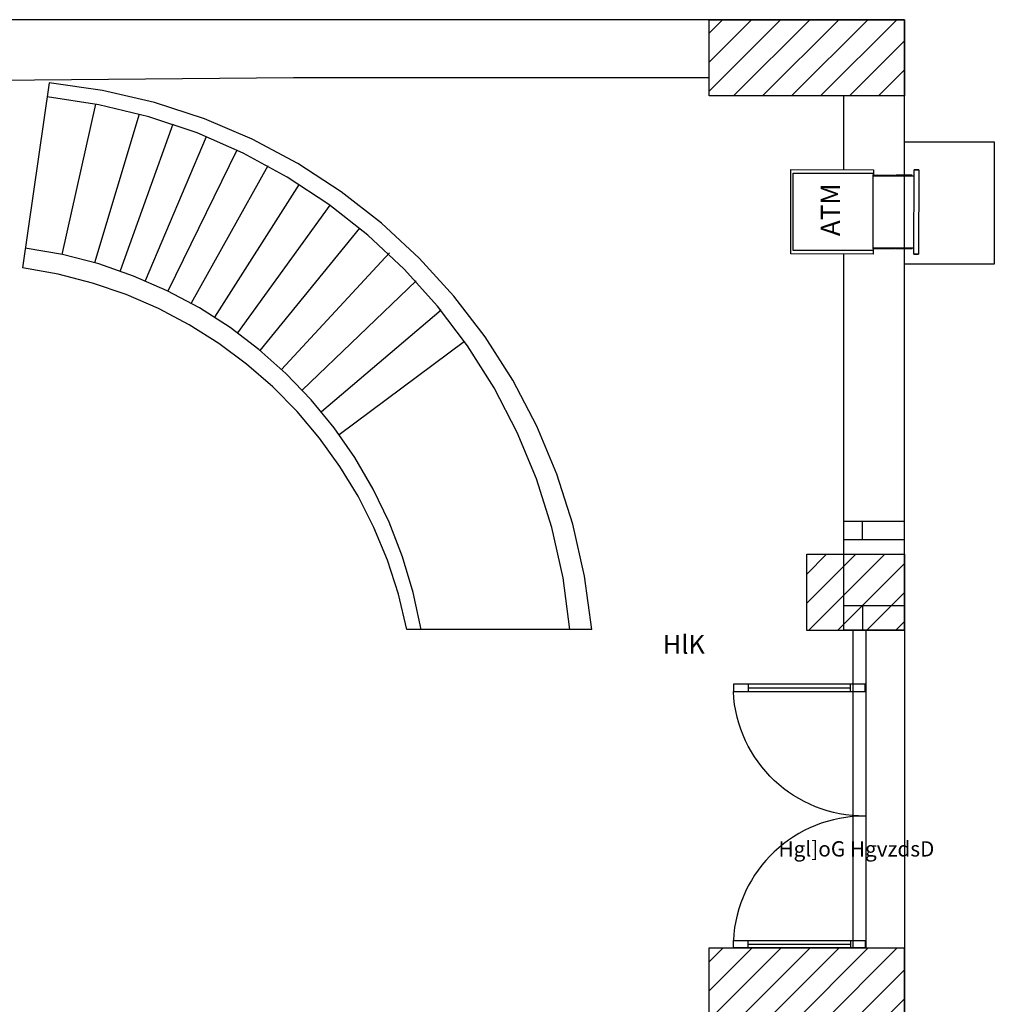
# Model space of a CAD drawing. Units: millimetres. Extents: x 40136 to 49923, y 0 to 51888.
# Drawn here: x 40281 to 40289, y 29526 to 29534 of the extents above; entities that cross this region are included whole.
import ezdxf
from ezdxf.enums import TextEntityAlignment as Align

# ---------------------------------------------------------------- set-up
doc = ezdxf.new("R2010")
doc.units = ezdxf.units.MM
doc.set_wipeout_variables(frame=1)
doc.linetypes.add('ACAD_ISO02W100', pattern=[15, 12, -3])
doc.layers.add('-dim', color=7, linetype='Continuous')
for name, color, linetype, lineweight in [('A-WALL', 253, 'Continuous', 50), ('partion', 4, 'Continuous', 30), ('text', 7, 'Continuous', 0)]:
    doc.layers.add(name, color=color, linetype=linetype, lineweight=lineweight)
doc.styles.add('A', font='XARB.shx', dxfattribs={"width": 0.7, "height": 0.125})
doc.styles.add('A1', font='XARB.shx', dxfattribs={"height": 0.15})
doc.styles.add('GENERATED_STYLE_2', font='arial.ttf')
pattern_1 = [(45, (-69.46021, 0), (-0.1122532015, 0.1122532015), [])]

# ---------------------------------------------------------------- blocks, each defined once
blk = doc.blocks.new('A$C55E32442')
at = {"layer": 'partion'}
for p, q in [((0, 0.0001), (0, 1.0001)), ((0, 1.0001), (0.0562, 1.0001)), ((0.0562, 1.0001), (0.0562, 0.0001)), ((0, 0.8876), (0.0562, 0.8876)), ((0.0281, 0.8876), (0.0281, 0.1126)), ((0.0562, 0.1126), (0, 0.1126)), ((0.0562, 0.0001), (0, 0.0001))]:
    blk.add_line(p, q, dxfattribs=at)
blk.add_arc((0.0068, 0.0081), 0.9932, 359.53302, 87.1488, dxfattribs=at)
blk = doc.blocks.new('A$C402C3B4C')
at = {"layer": '-dim', "linetype": 'Continuous', "ltscale": 0.1}
blk.add_line((0.189, -0.9624), (0.1893, -0.8385), dxfattribs=at)
for points in [[(0.1896, -0.6614), (0.1892, -0.8339), (0.1829, -0.6614), (0.1825, -0.8339)], [(0.1895, -0.6899), (0.1892, -0.8339), (0.1829, -0.6899), (0.1826, -0.8339)]]:
    blk.add_solid(points, dxfattribs=at)
at = {"linetype": 'Continuous', "ltscale": 0.1}
for points in [[(0.326, -0.0012), (0.3245, -0.6392), (-0.3275, -0.6377), (-0.326, 0.0003)], [(0.3238, -0.954), (0.3237, -0.9908), (-0.3283, -0.9893), (-0.3282, -0.9526)]]:
    blk.add_wipeout(points, dxfattribs=at).dxf.layer = '-dim'
at = {"layer": '-dim', "linetype": 'Continuous', "ltscale": 0.1}
for p, q in [((-0.3282, -0.9526), (-0.3283, -0.9893)), ((0.3237, -0.9908), (0.3238, -0.954))]:
    blk.add_line(p, q, dxfattribs=at)
blk.add_lwpolyline([(0.326, -0.0012), (0.3245, -0.6392), (-0.3275, -0.6377), (-0.326, 0.0003)], dxfattribs=at)
blk.add_lwpolyline([(0.3238, -0.954), (0.3237, -0.9908), (-0.3283, -0.9893), (-0.3282, -0.9526)], close=True, dxfattribs=at)
at = {"linetype": 'Continuous', "ltscale": 0.1}
blk.add_wipeout([(0.2993, -0.0195), (0.2979, -0.6391), (-0.3008, -0.6377), (-0.2994, -0.0181)], dxfattribs=at).dxf.layer = '-dim'
at = {"layer": '-dim', "linetype": 'Continuous', "ltscale": 0.1}
blk.add_line((-0.326, 0.0003), (0.326, -0.0012), dxfattribs=at)
blk.add_lwpolyline([(0.2993, -0.0195), (0.2979, -0.6391), (-0.3008, -0.6377), (-0.2994, -0.0181)], close=True, dxfattribs=at)
at = {"layer": '-dim', "linetype": 'Continuous', "ltscale": 0.1, "insert": (-0.1885, -0.4269), "char_height": 0.14786, "attachment_point": 7, "rotation": 0.02879, "style": 'GENERATED_STYLE_2'}
blk.add_mtext('ATM', dxfattribs=at)
at = {"linetype": 'Continuous', "ltscale": 0.1}
blk.add_wipeout([(0.2779, -0.6391), (0.2772, -0.9539), (-0.2815, -0.9527), (-0.2808, -0.6378)], dxfattribs=at).dxf.layer = '-dim'
at = {"layer": '-dim', "linetype": 'Continuous', "ltscale": 0.1}
blk.add_line((-0.3283, -0.9893), (0.3237, -0.9908), dxfattribs=at)
blk.add_lwpolyline([(0.2779, -0.6391), (0.2772, -0.9539), (-0.2815, -0.9527), (-0.2808, -0.6378)], close=True, dxfattribs=at)
at = {"linetype": 'Continuous', "ltscale": 0.1}
for points in [[(-0.2809, -0.6663), (-0.2812, -0.8102), (-0.2879, -0.8102), (-0.2875, -0.6662)], [(0.2844, -0.6676), (0.2841, -0.8115), (0.2774, -0.8115), (0.2778, -0.6675)]]:
    blk.add_wipeout(points, dxfattribs=at).dxf.layer = '-dim'
at = {"layer": '-dim', "linetype": 'Continuous', "ltscale": 0.1}
for p, q in [((-0.2881, -0.9387), (-0.2879, -0.8148)), ((0.2838, -0.94), (0.2841, -0.8161))]:
    blk.add_line(p, q, dxfattribs=at)
for points in [[(-0.2809, -0.6663), (-0.2812, -0.8102), (-0.2879, -0.8102), (-0.2875, -0.6662)], [(0.2844, -0.6676), (0.2841, -0.8115), (0.2774, -0.8115), (0.2778, -0.6675)]]:
    blk.add_lwpolyline(points, close=True, dxfattribs=at)
at = {"linetype": 'Continuous', "ltscale": 0.1}
for points in [[(-0.2808, -0.6378), (-0.2812, -0.8102), (-0.2879, -0.8102), (-0.2875, -0.6378)], [(0.2845, -0.6391), (0.2841, -0.8115), (0.2774, -0.8115), (0.2778, -0.6391)], [(0.3238, -0.954), (0.3237, -0.9908), (-0.3283, -0.9893), (-0.3282, -0.9526)]]:
    blk.add_wipeout(points, dxfattribs=at).dxf.layer = '-dim'
at = {"layer": '-dim', "linetype": 'Continuous', "ltscale": 0.1}
for points in [[(-0.2808, -0.6378), (-0.2812, -0.8102), (-0.2879, -0.8102), (-0.2875, -0.6378)], [(0.2845, -0.6391), (0.2841, -0.8115), (0.2774, -0.8115), (0.2778, -0.6391)], [(0.3238, -0.954), (0.3237, -0.9908), (-0.3283, -0.9893), (-0.3282, -0.9526)]]:
    blk.add_lwpolyline(points, close=True, dxfattribs=at)

msp = doc.modelspace()

# ---------------------------------------------------------------- hatches: boundary and pattern name
at = {"linetype": 'ACAD_ISO02W100', "lineweight": -3}
h = msp.add_hatch(dxfattribs=at)
h.set_pattern_fill('ANSI31', color=256, scale=0.05)
h.set_pattern_definition(pattern_1)
h.paths.add_polyline_path([(40286.298, 29533.7545), (40287.808, 29533.7545), (40287.808, 29533.1645), (40286.298, 29533.1645)])
h = msp.add_hatch(dxfattribs=at)
h.set_pattern_fill('ANSI31', color=256, scale=0.05)
h.set_pattern_definition(pattern_1)
h.paths.add_polyline_path([(40287.0526, 29529.6203), (40287.808, 29529.6203), (40287.808, 29529.0303), (40287.0526, 29529.0303)])
h = msp.add_hatch(dxfattribs=at)
h.set_pattern_fill('ANSI31', color=256, scale=0.05)
h.set_pattern_definition(pattern_1)
h.paths.add_polyline_path([(40286.298, 29526.5745), (40287.808, 29526.5745), (40287.808, 29525.9845), (40286.298, 29525.9845)])

# ---------------------------------------------------------------- linework, layer by layer
at = {"lineweight": -3}
for p, q in [((40283.0809, 29533.7545), (40261.623, 29533.7504)), ((40287.808, 29529.0303), (40287.808, 29533.7545)), ((40283.0807, 29533.3045), (40270.4422, 29533.1928)), ((40287.808, 29519.0795), (40287.808, 29526.5745))]:
    msp.add_line(p, q, dxfattribs=at)
at = {"linetype": 'ACAD_ISO02W100', "lineweight": -3}
for p, q in [((40287.808, 29533.7545), (40283.0809, 29533.7545)), ((40281.1898, 29533.2654), (40280.9829, 29531.8341)), ((40286.298, 29533.3045), (40283.0809, 29533.3045)), ((40287.338, 29529.0303), (40287.338, 29533.1645)), ((40281.5479, 29533.1021), (40281.287, 29531.9385)), ((40281.8861, 29533.0245), (40281.5414, 29531.8744)), ((40282.1477, 29532.9452), (40281.7383, 29531.8108)), ((40282.4057, 29532.8497), (40281.9319, 29531.7356)), ((40282.6427, 29532.7457), (40282.1092, 29531.655)), ((40282.8827, 29532.6232), (40282.2887, 29531.561)), ((40283.123, 29532.4816), (40282.4686, 29531.4533)), ((40283.123, 29532.4816), (40282.4686, 29531.4533)), ((40283.3606, 29532.3209), (40282.6466, 29531.3317)), ((40283.5923, 29532.1414), (40282.8206, 29531.1966)), ((40283.8222, 29531.9521), (40282.9883, 29531.0489)), ((40284.0298, 29531.7355), (40283.1475, 29530.8898)), ((40284.0298, 29531.7355), (40283.1475, 29530.8898)), ((40284.2238, 29531.5067), (40283.2966, 29530.7209)), ((40284.4034, 29531.2664), (40283.4349, 29530.5426)), ((40287.338, 29529.8745), (40287.808, 29529.8745)), ((40287.4819, 29529.7345), (40287.4819, 29529.8745)), ((40287.338, 29529.7345), (40287.808, 29529.7345)), ((40287.338, 29529.7345), (40287.4819, 29529.7345)), ((40287.338, 29529.2245), (40287.808, 29529.2245)), ((40287.4819, 29529.2245), (40287.4819, 29529.0345)), ((40285.388, 29529.0369), (40283.958, 29529.0382)), ((40287.338, 29529.0345), (40287.808, 29529.0345)), ((40287.553, 29529.0345), (40287.553, 29529.0303)), ((40287.573, 29529.0345), (40287.573, 29529.0303)), ((40287.593, 29529.0345), (40287.593, 29529.0303)), ((40287.808, 29529.0345), (40287.808, 29528.7895)), ((40287.808, 29528.912), (40287.808, 29526.5745))]:
    msp.add_line(p, q, dxfattribs=at)
at = {"color": 4, "lineweight": -3}
for p, q in [((40287.408, 29529.0303), (40287.408, 29526.5745)), ((40287.508, 29529.0303), (40287.508, 29526.5745))]:
    msp.add_line(p, q, dxfattribs=at)
at = {"lineweight": -3}
for points in [[(40286.298, 29533.7545), (40287.808, 29533.7545), (40287.808, 29533.1645), (40286.298, 29533.1645)], [(40287.0526, 29529.6203), (40287.808, 29529.6203), (40287.808, 29529.0303), (40287.0526, 29529.0303)], [(40286.298, 29526.5745), (40287.808, 29526.5745), (40287.808, 29525.9845), (40286.298, 29525.9845)]]:
    msp.add_lwpolyline(points, close=True, dxfattribs=at)
at = {"linetype": 'ACAD_ISO02W100', "lineweight": -3}
for centre, radius, start, end in [((40280.7487, 29528.6292), 4.6572, 5.02226, 84.56557), ((40280.7043, 29528.6512), 4.5301, 4.88553, 84.04814), ((40280.5404, 29528.4392), 3.578, 9.6354, 82.53979), ((40280.519, 29528.3596), 3.5053, 11.16304, 82.39497)]:
    msp.add_arc(centre, radius, start, end, dxfattribs=at)

# ---------------------------------------------------------------- block references
at = {"yscale": 1.019993558951839, "zscale": 1.019993558951839, "rotation": 90}
for p, xscale in [((40287.504, 29528.6145), -1.019993558951839), ((40287.504, 29526.5745), 1.019993558951839)]:
    msp.add_blockref('A$C55E32442', p, dxfattribs=dict(at, xscale=xscale))

# ---------------------------------------------------------------- texts
at = {"style": 'A1'}
msp.add_text('Hgl]oG HgvzdsD', height=0.117967, dxfattribs=at).set_placement((40286.8328, 29527.2819))
at = {"layer": 'text', "style": 'A', "oblique": 350}
msp.add_text('HlK', height=0.144, dxfattribs=at).set_placement((40286.1004, 29528.85), align=Align.CENTER)

# ---------------------------------------------------------------- next in the draw order: block references
at = {"layer": 'A-WALL', "rotation": 90}
msp.add_blockref('A$C402C3B4C', (40286.9278, 29532.2691), dxfattribs=at)

# ---------------------------------------------------------------- next in the draw order: linework, layer by layer
at = {"linetype": 'ACAD_ISO02W100', "lineweight": -3}
msp.add_lwpolyline([(40287.808, 29532.8096), (40288.5031, 29532.8096), (40288.5031, 29531.8626), (40287.808, 29531.8626)], close=True, dxfattribs=at)

doc.saveas('drawing.dxf')
